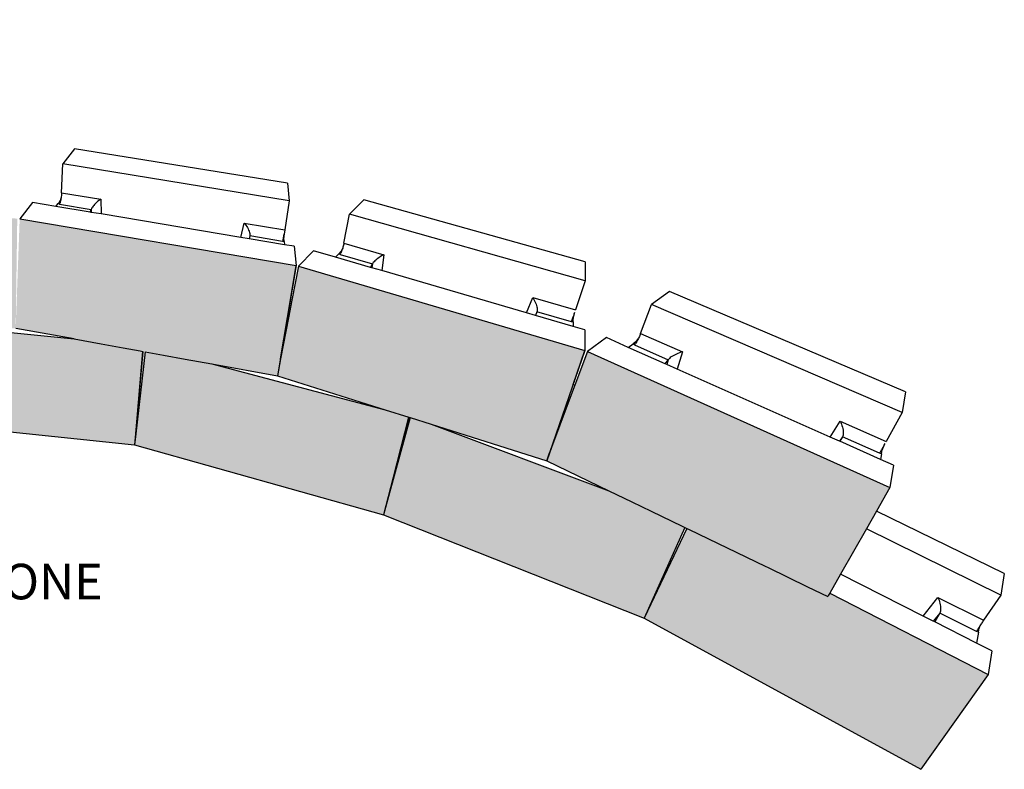
# Model space of a CAD drawing. Units: millimetres. Extents: x 5 to 3949, y 898 to 3276.
# Drawn here: x 2241 to 2319, y 1058 to 1117 of the extents above; entities that cross this region are included whole.
import ezdxf
from ezdxf import colors
from ezdxf.entities.mleader import LeaderData, LeaderLine
from ezdxf.math import Vec2, Vec3

# ---------------------------------------------------------------- set-up
doc = ezdxf.new("R2010")
doc.units = ezdxf.units.MM
doc.layers.add('DIM', color=7, linetype='Continuous', lineweight=30)
doc.layers.add('HATCH', color=8, linetype='Continuous', lineweight=30)
doc.styles.get("Standard").update_dxf_attribs({"font": 'arial.ttf'})

msp = doc.modelspace()

# ---------------------------------------------------------------- hatches: boundary and pattern name
at = {"layer": 'HATCH'}
h = msp.add_hatch(color=256, dxfattribs=at)
h.paths.add_polyline_path([(2196.61323, 1099.76021), (2173.39488, 1094.74849), (2174.82368, 1091.56402), (2175.38493, 1090.31314), (2176.80403, 1087.15032), (2177.28722, 1086.07342), (2181.54117, 1087.05735), (2184.32539, 1087.70133), (2186.33579, 1088.16633), (2187.54502, 1088.44602), (2187.78313, 1088.5011), (2187.9535, 1088.5405), (2188.12691, 1088.58061), (2189.43307, 1088.88272), (2191.59798, 1089.38346), (2194.46499, 1090.04661), (2199.14728, 1091.1296)])
h.paths.add_polyline_path([(2187.78313, 1088.5011), (2187.55399, 1088.4481), (2186.33579, 1088.16633), (2184.32539, 1087.70133), (2181.54144, 1087.05743), (2165.07524, 1082.12349), (2169.40016, 1074.37718), (2190.62366, 1081.13278)])
h.paths.add_polyline_path([(2209.28109, 1092.0457), (2209.0613, 1092.02584), (2206.84883, 1091.82583), (2205.1607, 1091.67322), (2202.90042, 1091.4689), (2194.46499, 1090.04661), (2191.59798, 1089.38346), (2189.43307, 1088.88272), (2188.12691, 1088.58061), (2187.9535, 1088.5405), (2190.16863, 1082.39515), (2187.78484, 1088.50149), (2187.78313, 1088.5011), (2190.62366, 1081.13278), (2210.86279, 1084.74799)])
h.paths.add_polyline_path([(2218.96681, 1101.66374), (2196.81174, 1099.78999), (2197.63584, 1096.73414), (2197.98061, 1095.45572), (2198.79282, 1092.44397), (2199.14728, 1091.1296), (2202.90018, 1091.46886), (2205.1607, 1091.67322), (2206.84883, 1091.82583), (2209.05243, 1092.02503), (2209.28109, 1092.0457), (2209.45588, 1092.06151), (2209.618, 1092.07616), (2212.27362, 1092.31623), (2214.31639, 1092.5009), (2216.94837, 1092.73883), (2220.12668, 1093.02616)])
h.paths.add_polyline_path([(2230.09136, 1092.70036), (2229.87622, 1092.7074), (2228.86157, 1092.74057), (2226.59466, 1092.81469), (2223.66877, 1092.91037), (2216.94837, 1092.73883), (2214.31639, 1092.5009), (2212.27362, 1092.31623), (2209.618, 1092.07616), (2209.45588, 1092.06151), (2210.62913, 1085.96263), (2210.86279, 1084.74799), (2230.5336, 1085.279), (2230.50452, 1085.98077)])
h.paths.add_polyline_path([(2240.84781, 1101.00336), (2219.13193, 1101.66824), (2219.45495, 1098.86194), (2219.60579, 1097.55151), (2219.90648, 1094.93922), (2220.12668, 1093.02616), (2223.66846, 1092.91036), (2226.59466, 1092.81469), (2228.86157, 1092.74057), (2229.86504, 1092.70776), (2230.09136, 1092.70036), (2230.22618, 1092.69596), (2230.38947, 1092.69062), (2230.82404, 1092.67641), (2232.80402, 1092.61167), (2235.29477, 1092.53026), (2240.7219, 1092.3528)])
h.paths.add_polyline_path([(2250.73611, 1090.54145), (2250.52078, 1090.5804), (2249.17617, 1090.82361), (2247.46657, 1091.13284), (2245.32911, 1091.51947), (2235.29477, 1092.53026), (2232.80402, 1092.61167), (2230.82404, 1092.67641), (2230.38947, 1092.69062), (2230.22618, 1092.69596), (2230.44013, 1087.53427), (2230.50452, 1085.98077), (2230.53466, 1085.25362), (2250.07813, 1083.17231)])
h.paths.add_polyline_path([(2262.81838, 1097.29617), (2241.0382, 1100.98453), (2240.935, 1098.16841), (2240.88589, 1096.828), (2240.76248, 1093.46016), (2240.7219, 1092.3528), (2245.32889, 1091.5195), (2247.46657, 1091.13284), (2249.17617, 1090.82361), (2250.52078, 1090.5804), (2250.73745, 1090.5412), (2250.17716, 1084.0352), (2250.92007, 1090.50817), (2252.36361, 1090.24707), (2254.07934, 1089.93673), (2256.17474, 1089.55772), (2261.33046, 1088.62516)])
h.paths.add_polyline_path([(2271.67128, 1085.36148), (2269.82472, 1085.94427), (2256.17474, 1089.55772), (2254.07934, 1089.93673), (2252.36361, 1090.24707), (2250.92007, 1090.50817), (2250.17716, 1084.0352), (2250.07813, 1083.17231), (2269.69309, 1077.67748)])
h.paths.add_polyline_path([(2285.54191, 1090.60259), (2262.98605, 1097.25747), (2262.47148, 1094.57453), (2262.20705, 1093.19575), (2261.58551, 1089.95501), (2261.33046, 1088.62516), (2269.82472, 1085.94427), (2271.67128, 1085.36148), (2271.7969, 1085.32183), (2273.43788, 1084.80392), (2282.53855, 1081.93165), (2282.75145, 1082.54631)])
h.paths.add_polyline_path([(2290.75638, 1077.96274), (2289.23855, 1078.6958), (2287.44426, 1079.56237), (2273.43788, 1084.80392), (2271.7969, 1085.32183), (2270.16847, 1079.40479), (2269.69309, 1077.67748), (2290.22753, 1069.53262), (2293.42311, 1076.67481), (2293.19973, 1076.7827)])
h.paths.add_polyline_path([(2285.74476, 1090.52758), (2284.75992, 1087.88721), (2284.23986, 1086.49291), (2282.92129, 1082.9578), (2282.53855, 1081.93165), (2287.44426, 1079.56237), (2289.23855, 1078.6958), (2290.75638, 1077.96274), (2293.19973, 1076.7827), (2293.42311, 1076.67481), (2293.57315, 1076.60235), (2293.7719, 1076.50636), (2299.733, 1073.62737), (2299.97191, 1073.51198), (2303.09209, 1072.00506), (2304.68192, 1071.23722), (2304.73992, 1071.33884), (2304.8352, 1071.50578), (2305.68947, 1073.00264), (2307.71485, 1076.55149), (2308.51536, 1077.95414), (2309.57298, 1079.8073)])
h.paths.add_polyline_path([(2304.8352, 1071.50578), (2304.73992, 1071.33884), (2304.68192, 1071.23722), (2303.09209, 1072.00506), (2299.97191, 1073.51198), (2299.75067, 1073.61883), (2293.7719, 1076.50636), (2293.57315, 1076.60235), (2290.22753, 1069.53262), (2312.01696, 1057.62276), (2317.29486, 1065.10151)])

# ---------------------------------------------------------------- linework, layer by layer
for p, q in [((2245.36132, 1106.50027), (2244.42262, 1105.30262)), ((2262.12124, 1103.80028), (2245.36132, 1106.50027)), ((2244.34316, 1103.03549), (2244.42262, 1105.30262)), ((2262.27183, 1102.39532), (2244.42262, 1105.30262)), ((2262.12124, 1103.80028), (2262.27183, 1102.39532)), ((2244.28156, 1102.54182), (2244.30179, 1102.64271)), ((2244.30179, 1102.64271), (2244.28734, 1102.55892)), ((2244.31443, 1102.72661), (2244.30179, 1102.64271)), ((2244.32506, 1102.80921), (2244.31443, 1102.72661)), ((2244.33347, 1102.88912), (2244.32506, 1102.80921)), ((2244.33954, 1102.96498), (2244.33347, 1102.88912)), ((2244.34316, 1103.03549), (2244.33954, 1102.96498)), ((2244.34316, 1103.03549), (2247.42396, 1102.52441)), ((2242.04348, 1102.26714), (2241.0382, 1100.98453)), ((2243.89207, 1101.95764), (2242.04348, 1102.26714)), ((2243.89207, 1101.95764), (2244.06437, 1102.1822)), ((2246.58227, 1101.50726), (2243.89207, 1101.95764)), ((2244.20054, 1102.35968), (2244.06437, 1102.1822)), ((2244.17788, 1102.13478), (2244.06437, 1102.1822)), ((2244.17788, 1102.13478), (2244.19731, 1102.18985)), ((2244.17788, 1102.13478), (2246.65881, 1101.72017)), ((2244.19731, 1102.18985), (2244.21669, 1102.2527)), ((2244.20054, 1102.35968), (2244.24464, 1102.43257)), ((2244.2357, 1102.32225), (2244.21669, 1102.2527)), ((2244.25401, 1102.39733), (2244.2357, 1102.32225)), ((2244.24464, 1102.43257), (2244.28156, 1102.54182)), ((2244.24464, 1102.43257), (2244.27132, 1102.47667)), ((2244.27132, 1102.47667), (2244.25401, 1102.39733)), ((2244.28734, 1102.55892), (2244.27132, 1102.47667)), ((2244.28156, 1102.54182), (2244.28734, 1102.55892)), ((2246.75998, 1101.90104), (2246.7164, 1101.83535)), ((2246.81249, 1101.97068), (2246.75998, 1101.90104)), ((2246.87304, 1102.04309), (2246.81249, 1101.97068)), ((2246.9406, 1102.11705), (2246.87304, 1102.04309)), ((2247.01405, 1102.19133), (2246.9406, 1102.11705)), ((2247.09214, 1102.26465), (2247.01405, 1102.19133)), ((2247.17356, 1102.3358), (2247.09214, 1102.26465)), ((2247.25695, 1102.40356), (2247.17356, 1102.3358)), ((2247.34089, 1102.46679), (2247.25695, 1102.40356)), ((2247.42396, 1102.52441), (2247.34089, 1102.46679)), ((2247.42396, 1102.52441), (2247.44801, 1101.36232)), ((2262.27183, 1102.39532), (2261.91178, 1100.12096)), ((2268.13347, 1102.4796), (2267.01262, 1101.34248)), ((2285.56983, 1097.59626), (2268.13347, 1102.4796)), ((2246.58227, 1101.50726), (2246.65881, 1101.72017)), ((2246.66469, 1101.49346), (2246.58227, 1101.50726)), ((2246.68248, 1101.77472), (2246.65881, 1101.72017)), ((2246.65881, 1101.72017), (2246.66469, 1101.49346)), ((2247.44801, 1101.36232), (2246.66469, 1101.49346)), ((2246.7164, 1101.83535), (2246.68248, 1101.77472)), ((2258.46564, 1099.51776), (2247.44801, 1101.36232)), ((2266.57497, 1099.06602), (2267.01262, 1101.34248)), ((2285.5638, 1096.08698), (2267.01262, 1101.34248)), ((2241.0382, 1100.98453), (2262.81838, 1097.29617)), ((2258.46564, 1099.51776), (2258.71261, 1100.65168)), ((2258.71261, 1100.65168), (2261.91178, 1100.12096)), ((2258.71261, 1100.65168), (2258.78304, 1100.56752)), ((2258.78304, 1100.56752), (2258.85042, 1100.478)), ((2258.85042, 1100.478), (2258.91363, 1100.38463)), ((2258.91363, 1100.38463), (2258.9716, 1100.28899)), ((2259.09786, 1099.41191), (2258.46564, 1099.51776)), ((2258.9716, 1100.28899), (2259.02335, 1100.19271)), ((2259.02335, 1100.19271), (2259.06799, 1100.0974)), ((2259.06799, 1100.0974), (2259.1048, 1100.00468)), ((2259.15433, 1099.6319), (2259.09786, 1099.41191)), ((2259.1048, 1100.00468), (2259.13312, 1099.91612)), ((2259.13312, 1099.91612), (2259.1525, 1099.83322)), ((2259.1525, 1099.83322), (2259.16258, 1099.75738)), ((2259.1632, 1099.68989), (2259.15433, 1099.6319)), ((2261.73463, 1099.20068), (2259.15433, 1099.6319)), ((2259.16258, 1099.75738), (2259.1632, 1099.68989)), ((2261.80972, 1099.55391), (2261.79341, 1099.4725)), ((2261.82613, 1099.63807), (2261.80972, 1099.55391)), ((2261.84232, 1099.72357), (2261.82613, 1099.63807)), ((2261.84075, 1099.61669), (2261.83925, 1099.51781)), ((2261.87077, 1099.20704), (2261.83925, 1099.51781)), ((2261.8589, 1099.78693), (2261.84075, 1099.61669)), ((2261.84232, 1099.72357), (2261.84075, 1099.61669)), ((2261.85817, 1099.80893), (2261.84586, 1099.74242)), ((2261.86548, 1099.8492), (2261.85817, 1099.80893)), ((2261.91178, 1100.12096), (2261.8589, 1099.78693)), ((2261.86548, 1099.8492), (2261.8589, 1099.78693)), ((2261.86571, 1099.85083), (2261.86548, 1099.8492)), ((2261.89754, 1098.94319), (2259.09786, 1099.41191)), ((2261.74784, 1099.25814), (2261.73463, 1099.20068)), ((2261.87077, 1099.20704), (2261.73463, 1099.20068)), ((2261.76221, 1099.32335), (2261.74784, 1099.25814)), ((2261.77748, 1099.39521), (2261.76221, 1099.32335)), ((2261.79341, 1099.4725), (2261.77748, 1099.39521)), ((2261.87077, 1099.20704), (2261.89754, 1098.94319)), ((2262.65544, 1098.81631), (2261.89754, 1098.94319)), ((2262.65544, 1098.81631), (2262.81838, 1097.29617)), ((2266.49866, 1098.75648), (2266.47341, 1098.67252)), ((2266.52181, 1098.83918), (2266.49866, 1098.75648)), ((2266.54248, 1098.91923), (2266.52181, 1098.83918)), ((2266.5603, 1098.99528), (2266.54248, 1098.91923)), ((2266.57497, 1099.06602), (2266.5603, 1098.99528)), ((2266.57497, 1099.06602), (2269.72741, 1098.15607)), ((2264.17968, 1098.46843), (2262.98604, 1097.25747)), ((2265.90803, 1097.96456), (2264.17968, 1098.46843)), ((2265.90803, 1097.96456), (2266.16401, 1098.22881)), ((2266.32686, 1098.39693), (2266.16401, 1098.22881)), ((2266.27632, 1098.16554), (2266.16401, 1098.22881)), ((2266.27632, 1098.16554), (2266.30328, 1098.22035)), ((2266.27632, 1098.16554), (2268.81178, 1097.4281)), ((2266.30328, 1098.22035), (2266.33145, 1098.28298)), ((2266.32686, 1098.39693), (2266.37818, 1098.45841)), ((2266.36034, 1098.35234), (2266.33145, 1098.28298)), ((2266.38947, 1098.42728), (2266.36034, 1098.35234)), ((2266.37818, 1098.45841), (2266.43251, 1098.56208)), ((2266.37818, 1098.45841), (2266.41835, 1098.50653)), ((2266.41835, 1098.50653), (2266.38947, 1098.42728)), ((2266.44648, 1098.58873), (2266.41835, 1098.50653)), ((2266.43251, 1098.56208), (2266.47341, 1098.67252)), ((2266.43251, 1098.56208), (2266.44648, 1098.58873)), ((2266.47341, 1098.67252), (2266.44648, 1098.58873)), ((2269.43548, 1097.99658), (2269.33955, 1097.93436)), ((2269.5332, 1098.05492), (2269.43548, 1097.99658)), ((2269.63106, 1098.10839), (2269.5332, 1098.05492)), ((2269.72741, 1098.15607), (2269.55945, 1096.90003)), ((2269.72741, 1098.15607), (2269.63106, 1098.10839)), ((2262.81838, 1097.29617), (2261.33046, 1088.62516)), ((2262.36578, 1094.60118), (2262.81838, 1097.29617)), ((2262.986, 1097.25724), (2262.47148, 1094.57453)), ((2262.98604, 1097.25747), (2285.54191, 1090.60259)), ((2268.67745, 1097.15717), (2265.90803, 1097.96456)), ((2268.67745, 1097.15717), (2268.81178, 1097.4281)), ((2268.81178, 1097.4281), (2268.77347, 1097.12918)), ((2268.84322, 1097.48197), (2268.81178, 1097.4281)), ((2268.88642, 1097.54062), (2268.84322, 1097.48197)), ((2268.94064, 1097.60308), (2268.88642, 1097.54062)), ((2269.00497, 1097.66829), (2268.94064, 1097.60308)), ((2269.07832, 1097.73514), (2269.00497, 1097.66829)), ((2269.15946, 1097.80253), (2269.07832, 1097.73514)), ((2269.24703, 1097.86931), (2269.15946, 1097.80253)), ((2269.33955, 1097.93436), (2269.24703, 1097.86931)), ((2285.56983, 1097.59626), (2285.5638, 1096.08698)), ((2268.77347, 1097.12918), (2268.67745, 1097.15717)), ((2269.55945, 1096.90003), (2268.77347, 1097.12918)), ((2280.96085, 1093.57611), (2269.55945, 1096.90003)), ((2285.5638, 1096.08698), (2284.80443, 1093.80412)), ((2292.20938, 1095.26583), (2290.79548, 1094.22951)), ((2310.80148, 1087.35508), (2292.20938, 1095.26583)), ((2262.13293, 1093.21464), (2262.36578, 1094.60118)), ((2262.47148, 1094.57453), (2262.20705, 1093.19575)), ((2262.47148, 1094.57453), (2262.36578, 1094.60118)), ((2280.96085, 1093.57611), (2281.43885, 1094.77559)), ((2281.43885, 1094.77559), (2284.80443, 1093.80412)), ((2281.43885, 1094.77559), (2281.50118, 1094.68012)), ((2281.50118, 1094.68012), (2281.55967, 1094.57931)), ((2281.55967, 1094.57931), (2281.61334, 1094.47489)), ((2281.61334, 1094.47489), (2281.66127, 1094.36861)), ((2281.66127, 1094.36861), (2281.70266, 1094.26227)), ((2281.70266, 1094.26227), (2281.73681, 1094.15767)), ((2281.73681, 1094.15767), (2281.76314, 1094.05659)), ((2289.93873, 1091.94602), (2290.79548, 1094.22951)), ((2310.53637, 1085.72628), (2290.79548, 1094.22951)), ((2281.65135, 1093.3748), (2280.96085, 1093.57611)), ((2281.76676, 1093.66016), (2281.65135, 1093.3748)), ((2281.65609, 1093.37342), (2281.65135, 1093.3748)), ((2281.76676, 1093.66016), (2281.65609, 1093.37342)), ((2284.62429, 1092.50808), (2281.65609, 1093.37342)), ((2281.76314, 1094.05659), (2281.78121, 1093.96072)), ((2281.78342, 1093.72013), (2281.76676, 1093.66016)), ((2284.48099, 1092.87073), (2281.76676, 1093.66016)), ((2281.78121, 1093.96072), (2281.79069, 1093.87171)), ((2281.79144, 1093.79105), (2281.78342, 1093.72013)), ((2281.79069, 1093.87171), (2281.79144, 1093.79105)), ((2284.63853, 1093.31677), (2284.60884, 1093.23135)), ((2284.63853, 1093.31677), (2284.63388, 1093.20566)), ((2284.6532, 1093.31613), (2284.63388, 1093.20566)), ((2284.6684, 1093.40342), (2284.63853, 1093.31677)), ((2284.7061, 1093.50852), (2284.6532, 1093.31613)), ((2284.6684, 1093.40342), (2284.6532, 1093.31613)), ((2284.71205, 1093.53048), (2284.675, 1093.42243)), ((2284.7061, 1093.50852), (2284.74704, 1093.63161)), ((2284.71205, 1093.53048), (2284.7061, 1093.50852)), ((2284.71258, 1093.5321), (2284.71205, 1093.53048)), ((2261.58551, 1089.95501), (2262.13293, 1093.21464)), ((2262.20705, 1093.19575), (2261.58551, 1089.95501)), ((2262.20705, 1093.19575), (2262.13293, 1093.21464)), ((2284.50231, 1092.92973), (2284.48099, 1092.87073)), ((2284.62809, 1092.85981), (2284.48099, 1092.87073)), ((2284.52618, 1092.99647), (2284.50231, 1092.92973)), ((2284.55218, 1093.06983), (2284.52618, 1092.99647)), ((2284.57989, 1093.14857), (2284.55218, 1093.06983)), ((2284.60884, 1093.23135), (2284.57989, 1093.14857)), ((2284.62809, 1092.85981), (2284.62429, 1092.50808)), ((2284.62809, 1092.85981), (2284.6311, 1093.13936)), ((2284.63388, 1093.20566), (2284.6311, 1093.13936)), ((2235.29503, 1092.53023), (2245.32889, 1091.5195)), ((2245.32889, 1091.5195), (2240.7219, 1092.3528)), ((2285.54844, 1092.23865), (2284.62429, 1092.50808)), ((2285.54844, 1092.23865), (2285.54191, 1090.60259)), ((2289.87888, 1091.79925), (2289.84303, 1091.71943)), ((2289.91096, 1091.87521), (2289.87888, 1091.79925)), ((2289.93873, 1091.94602), (2289.91096, 1091.87521)), ((2289.93873, 1091.94602), (2293.22679, 1090.50168)), ((2245.32911, 1091.51947), (2247.46657, 1091.13284)), ((2247.46657, 1091.13284), (2249.17617, 1090.82361)), ((2287.23734, 1091.62158), (2285.74475, 1090.52758)), ((2288.96898, 1090.85243), (2287.23734, 1091.62158)), ((2288.96898, 1090.85243), (2289.35205, 1091.13742)), ((2289.55719, 1091.29004), (2289.35205, 1091.13742)), ((2289.46349, 1091.0535), (2289.35205, 1091.13742)), ((2289.46349, 1091.0535), (2289.50198, 1091.10714)), ((2289.46349, 1091.0535), (2292.10282, 1089.88476)), ((2289.50198, 1091.10714), (2289.54307, 1091.16862)), ((2289.58609, 1091.2369), (2289.54307, 1091.16862)), ((2289.55719, 1091.29004), (2289.62108, 1091.34383)), ((2289.63029, 1091.31084), (2289.58609, 1091.2369)), ((2289.62108, 1091.34383), (2289.69781, 1091.44288)), ((2289.62108, 1091.34383), (2289.67493, 1091.38917)), ((2289.67493, 1091.38917), (2289.63029, 1091.31084)), ((2289.71927, 1091.47058), (2289.67493, 1091.38917)), ((2289.69781, 1091.44288), (2289.76255, 1091.5537)), ((2289.69781, 1091.44288), (2289.71927, 1091.47058)), ((2289.76255, 1091.5537), (2289.71927, 1091.47058)), ((2289.80404, 1091.63712), (2289.76255, 1091.5537)), ((2289.84303, 1091.71943), (2289.80404, 1091.63712)), ((2249.17617, 1090.82361), (2250.52078, 1090.5804)), ((2250.73611, 1090.54145), (2250.07813, 1083.17231)), ((2250.17716, 1084.0352), (2250.73745, 1090.5412)), ((2250.92007, 1090.50817), (2250.17716, 1084.0352)), ((2250.52078, 1090.5804), (2250.73611, 1090.54145)), ((2250.92007, 1090.50817), (2252.36361, 1090.24707)), ((2252.36361, 1090.24707), (2254.07934, 1089.93673)), ((2285.54191, 1090.60259), (2282.75145, 1082.54631)), ((2284.6194, 1087.9372), (2285.54191, 1090.60259)), ((2285.74468, 1090.52737), (2284.75992, 1087.88721)), ((2285.74475, 1090.52758), (2309.57298, 1079.8073)), ((2291.87065, 1089.56359), (2288.96898, 1090.85243)), ((2292.5458, 1090.22377), (2292.44575, 1090.16604)), ((2292.6528, 1090.27973), (2292.5458, 1090.22377)), ((2292.76495, 1090.33297), (2292.6528, 1090.27973)), ((2292.88038, 1090.38259), (2292.76495, 1090.33297)), ((2293.22679, 1090.50168), (2292.80704, 1089.14767)), ((2292.99714, 1090.42775), (2292.88038, 1090.38259)), ((2293.11327, 1090.46767), (2292.99714, 1090.42775)), ((2293.22679, 1090.50168), (2293.11327, 1090.46767)), ((2254.07934, 1089.93673), (2256.17474, 1089.55772)), ((2256.17474, 1089.55772), (2269.82472, 1085.94427)), ((2256.17474, 1089.55772), (2261.33046, 1088.62516)), ((2261.58551, 1089.95501), (2261.33046, 1088.62516)), ((2291.87065, 1089.56359), (2292.10282, 1089.88476)), ((2291.98935, 1089.51087), (2291.87065, 1089.56359)), ((2292.10282, 1089.88476), (2291.98935, 1089.51087)), ((2292.80704, 1089.14767), (2291.98935, 1089.51087)), ((2292.14623, 1089.93682), (2292.10282, 1089.88476)), ((2292.20329, 1089.99191), (2292.14623, 1089.93682)), ((2292.27305, 1090.04913), (2292.20329, 1089.99191)), ((2292.35432, 1090.10749), (2292.27305, 1090.04913)), ((2292.44575, 1090.16604), (2292.35432, 1090.10749)), ((2304.85714, 1083.79536), (2292.80704, 1089.14767)), ((2261.33046, 1088.62516), (2269.82472, 1085.94427)), ((2284.75992, 1087.88721), (2284.23986, 1086.49291)), ((2284.75992, 1087.88721), (2284.6194, 1087.9372)), ((2310.80148, 1087.35508), (2310.53637, 1085.72628)), ((2284.23986, 1086.49291), (2282.92129, 1082.9578)), ((2284.23986, 1086.49291), (2284.13284, 1086.53141)), ((2269.82472, 1085.94427), (2271.67128, 1085.36148)), ((2310.53637, 1085.72628), (2309.27806, 1083.45083)), ((2230.53466, 1085.25362), (2250.07813, 1083.17231)), ((2271.67128, 1085.36148), (2269.69309, 1077.67748)), ((2270.16847, 1079.40479), (2271.67169, 1085.36135)), ((2271.7969, 1085.32183), (2270.16847, 1079.40479)), ((2271.67169, 1085.36135), (2271.7969, 1085.32183)), ((2271.7969, 1085.32183), (2273.43788, 1084.80392)), ((2273.43788, 1084.80392), (2287.44426, 1079.56237)), ((2273.43788, 1084.80392), (2282.53855, 1081.93165)), ((2304.85714, 1083.79536), (2305.64752, 1085.04562)), ((2305.64752, 1085.04562), (2309.27806, 1083.45083)), ((2305.64752, 1085.04562), (2305.70115, 1084.93482)), ((2305.70115, 1084.93482), (2305.74958, 1084.81888)), ((2305.74958, 1084.81888), (2305.79197, 1084.69975)), ((2250.17716, 1084.0352), (2250.07813, 1083.17231)), ((2305.79197, 1084.69975), (2305.82761, 1084.57946)), ((2305.82761, 1084.57946), (2305.8559, 1084.46004)), ((2305.8559, 1084.46004), (2305.87636, 1084.34352)), ((2305.88797, 1084.03063), (2305.87501, 1083.94446)), ((2305.87636, 1084.34352), (2305.88864, 1084.23187)), ((2305.89254, 1084.12697), (2305.88797, 1084.03063)), ((2305.88864, 1084.23187), (2305.89254, 1084.12697)), ((2305.60413, 1083.46356), (2304.85714, 1083.79536)), ((2305.82492, 1083.80838), (2305.60413, 1083.46356)), ((2305.61573, 1083.45841), (2305.60413, 1083.46356)), ((2305.82492, 1083.80838), (2305.61573, 1083.45841)), ((2308.83898, 1082.02673), (2305.61573, 1083.45841)), ((2305.85388, 1083.86996), (2305.82492, 1083.80838)), ((2308.75101, 1082.51266), (2305.82492, 1083.80838)), ((2305.87501, 1083.94446), (2305.85388, 1083.86996)), ((2309.12099, 1083.16681), (2309.1831, 1083.27911)), ((2250.07813, 1083.17231), (2269.69309, 1077.67748)), ((2282.92129, 1082.9578), (2282.53855, 1081.93165)), ((2282.75145, 1082.54631), (2282.53855, 1081.93165)), ((2282.53855, 1081.93165), (2282.75335, 1082.54571)), ((2308.78522, 1082.57257), (2308.75101, 1082.51266)), ((2308.91556, 1082.47655), (2308.75101, 1082.51266)), ((2308.82367, 1082.64017), (2308.78522, 1082.57257)), ((2308.82367, 1082.64017), (2308.91058, 1082.79375)), ((2308.91556, 1082.47655), (2308.83898, 1082.02673)), ((2309.00591, 1082.96305), (2308.91058, 1082.79375)), ((2308.91556, 1082.47655), (2308.96675, 1082.77728)), ((2308.98218, 1082.85047), (2308.96675, 1082.77728)), ((2309.02442, 1082.96668), (2308.98218, 1082.85047)), ((2309.00591, 1082.96305), (2308.98218, 1082.85047)), ((2309.05467, 1083.05008), (2309.00591, 1082.96305)), ((2309.12099, 1083.16681), (2309.02442, 1082.96668)), ((2309.05467, 1083.05008), (2309.02442, 1082.96668)), ((2309.12604, 1083.17747), (2309.06538, 1083.06908)), ((2309.12604, 1083.17747), (2309.12099, 1083.16681)), ((2309.12692, 1083.17909), (2309.12604, 1083.17747)), ((2282.53855, 1081.93165), (2287.44426, 1079.56237)), ((2309.86038, 1081.57306), (2308.83898, 1082.02673)), ((2309.86038, 1081.57306), (2309.57298, 1079.8073)), ((2270.16847, 1079.40479), (2269.69309, 1077.67748)), ((2287.44426, 1079.56237), (2289.23855, 1078.6958)), ((2309.57298, 1079.8073), (2308.51536, 1077.95414)), ((2289.23855, 1078.6958), (2290.75638, 1077.96274)), ((2290.75638, 1077.96274), (2293.19973, 1076.7827)), ((2308.51536, 1077.95414), (2307.71485, 1076.55149)), ((2318.57819, 1073.05324), (2308.51536, 1077.95414)), ((2269.69309, 1077.67748), (2290.22753, 1069.53262)), ((2293.42311, 1076.67481), (2290.22753, 1069.53262)), ((2293.57315, 1076.60235), (2290.22753, 1069.53262)), ((2293.19973, 1076.7827), (2293.42311, 1076.67481)), ((2293.42311, 1076.67481), (2293.57315, 1076.60235)), ((2293.57315, 1076.60235), (2293.7719, 1076.50636)), ((2293.7719, 1076.50636), (2299.733, 1073.62737)), ((2307.71485, 1076.55149), (2305.68947, 1073.00264)), ((2318.30077, 1071.3343), (2307.71485, 1076.55149)), ((2299.75067, 1073.61883), (2299.97191, 1073.51198)), ((2299.97191, 1073.51198), (2303.09209, 1072.00506)), ((2305.68947, 1073.00264), (2304.8352, 1071.50578)), ((2312.19936, 1069.69769), (2305.68947, 1073.00264)), ((2318.57819, 1073.05324), (2318.30077, 1071.3343)), ((2303.09209, 1072.00506), (2304.68192, 1071.23722)), ((2304.73992, 1071.33884), (2304.68192, 1071.23722)), ((2304.8352, 1071.50578), (2304.73992, 1071.33884)), ((2304.8352, 1071.50578), (2317.29486, 1065.10151)), ((2312.19936, 1069.69769), (2313.35002, 1071.15507)), ((2313.35002, 1071.15507), (2316.93643, 1069.35763)), ((2313.35002, 1071.15507), (2313.39935, 1071.04774)), ((2313.39935, 1071.04774), (2313.44352, 1070.93492)), ((2313.44352, 1070.93492), (2313.48179, 1070.81853)), ((2318.30077, 1071.3343), (2316.93643, 1069.35763)), ((2313.48179, 1070.81853), (2313.5135, 1070.70054)), ((2313.5135, 1070.70054), (2313.53813, 1070.58295)), ((2313.54481, 1070.06869), (2313.52267, 1069.99285)), ((2313.53813, 1070.58295), (2313.55525, 1070.46776)), ((2313.55931, 1070.15566), (2313.54481, 1070.06869)), ((2313.55525, 1070.46776), (2313.56457, 1070.3569)), ((2313.56593, 1070.25228), (2313.55931, 1070.15566)), ((2313.56457, 1070.3569), (2313.56593, 1070.25228)), ((2290.22753, 1069.53262), (2312.01696, 1057.62276)), ((2312.98756, 1069.29753), (2312.19936, 1069.69769)), ((2313.49326, 1069.92945), (2312.98756, 1069.29753)), ((2313.09564, 1069.24266), (2312.98756, 1069.29753)), ((2313.49326, 1069.92945), (2313.09564, 1069.24266)), ((2313.52267, 1069.99285), (2313.49326, 1069.92945)), ((2316.38335, 1068.47038), (2313.49326, 1069.92945)), ((2316.89398, 1069.29538), (2316.84811, 1069.22673)), ((2316.93626, 1069.35738), (2316.89398, 1069.29538)), ((2316.40019, 1067.565), (2313.09564, 1069.24266)), ((2316.41802, 1068.53184), (2316.38335, 1068.47038)), ((2316.45732, 1068.59982), (2316.41802, 1068.53184)), ((2316.50059, 1068.67317), (2316.45732, 1068.59982)), ((2316.54711, 1068.75063), (2316.50059, 1068.67317)), ((2316.54625, 1068.42712), (2316.59979, 1068.74316)), ((2316.59607, 1068.83091), (2316.54711, 1068.75063)), ((2316.64666, 1068.91265), (2316.59607, 1068.83091)), ((2316.62634, 1068.83916), (2316.59979, 1068.74316)), ((2316.68425, 1068.96462), (2316.62634, 1068.83916)), ((2316.64666, 1068.91265), (2316.62634, 1068.83916)), ((2316.69796, 1068.99449), (2316.64666, 1068.91265)), ((2316.77445, 1069.11391), (2316.68425, 1068.96462)), ((2316.69796, 1068.99449), (2316.68425, 1068.96462)), ((2316.74929, 1069.07499), (2316.70927, 1069.01213)), ((2316.77445, 1069.11391), (2316.74929, 1069.07499)), ((2316.79961, 1069.15285), (2316.77445, 1069.11391)), ((2316.84811, 1069.22673), (2316.79961, 1069.15285)), ((2316.54625, 1068.42712), (2316.38335, 1068.47038)), ((2316.54625, 1068.42712), (2316.40019, 1067.565)), ((2317.59458, 1066.95863), (2316.40019, 1067.565)), ((2317.59458, 1066.95863), (2317.29486, 1065.10151)), ((2317.29486, 1065.10151), (2312.01696, 1057.62276))]:
    msp.add_line(p, q)

# ---------------------------------------------------------------- leaders
at = {"layer": 'DIM'}
ml = msp.add_multileader_mtext('Standard', dxfattribs=at)
ml.set_content('SMALLER RADIUS', color=256)
ml.set_leader_properties(linetype='ByLayer', lineweight=-1)
ml.build(insert=Vec2(0, 0))
ml.multileader.update_dxf_attribs({"leader_type": 2, "text_left_attachment_type": 2, "text_right_attachment_type": 2, "arrow_head_size": 4.2})
ctx = ml.context
ctx.base_point, ctx.char_height, ctx.arrow_head_size, ctx.landing_gap_size, ctx.plane_origin = Vec3(2173.27135, 1121.43243), 2.8, 4.2, 2.3, Vec3(2112.57373, 1158.89725)
ctx.left_attachment, ctx.right_attachment = 2, 2
notes = []
notes.append((ctx, [(0, (1, 1, 0), (2165.27135, 1121.43243), (1, 0), 8, [(0, [(2169.41528, 1083.90689)], 0, [])])]))
ctx.mtext.insert, ctx.mtext.width, ctx.mtext.flow_direction = Vec3(2175.57135, 1122.88018), 74.6775449, 5
ml = msp.add_multileader_mtext('Standard', dxfattribs=at)
ml.set_content('LARGER RADIUS', color=256)
ml.set_leader_properties(linetype='ByLayer', lineweight=-1)
ml.build(insert=Vec2(0, 0))
ml.multileader.update_dxf_attribs({"leader_type": 2, "text_left_attachment_type": 2, "text_right_attachment_type": 2, "arrow_head_size": 4.2})
ctx = ml.context
ctx.base_point, ctx.char_height, ctx.arrow_head_size, ctx.landing_gap_size, ctx.plane_origin = Vec3(2192.17033, 1114.14712), 2.8, 4.2, 2.3, Vec3(2095.11537, 1156.3289)
ctx.left_attachment, ctx.right_attachment = 2, 2
notes.append((ctx, [(0, (1, 1, 0), (2184.17033, 1114.14712), (1, 0), 8, [(0, [(2188.96751, 1097.9064)], 0, [])])]))
ctx.mtext.insert, ctx.mtext.width, ctx.mtext.flow_direction = Vec3(2194.47033, 1115.59486), 74.6775449, 5
ml = msp.add_multileader_mtext('Standard', dxfattribs=at)
ml.set_content('MAGNUMSTONE', color=256)
ml.set_leader_properties(linetype='ByLayer', lineweight=-1)
ml.build(insert=Vec2(0, 0))
ml.multileader.update_dxf_attribs({"leader_type": 2, "text_left_attachment_type": 2, "text_right_attachment_type": 2, "arrow_head_size": 4.2})
ctx = ml.context
ctx.base_point, ctx.char_height, ctx.arrow_head_size, ctx.landing_gap_size, ctx.plane_origin = Vec3(2216.19098, 1072.36118), 2.8, 4.2, 2.3, Vec3(2136.96428, 1114.97472)
ctx.left_attachment, ctx.right_attachment = 2, 2
notes.append((ctx, [(0, (1, 1, 0), (2208.19098, 1072.36118), (1, 0), 8, [(0, [(2207.62902, 1084.12547)], 0, [])])]))
ctx.mtext.insert, ctx.mtext.width, ctx.mtext.flow_direction = Vec3(2218.49098, 1073.80988), 74.6775449, 5
for ctx, leaders in notes:
    for number, flags, end, landing, length, lines in leaders:
        leader = LeaderData()
        leader.index, (leader.has_last_leader_line, leader.has_dogleg_vector, leader.attachment_direction) = number, flags
        leader.last_leader_point, leader.dogleg_vector, leader.dogleg_length = Vec3(end), Vec3(landing), length
        for number, points, colour, breaks in lines:
            line = LeaderLine()
            line.index, line.vertices, line.color, line.breaks = number, Vec3.list(points), colors.encode_raw_color(colour), breaks
            leader.lines.append(line)
        ctx.leaders.append(leader)

doc.saveas('drawing.dxf')
